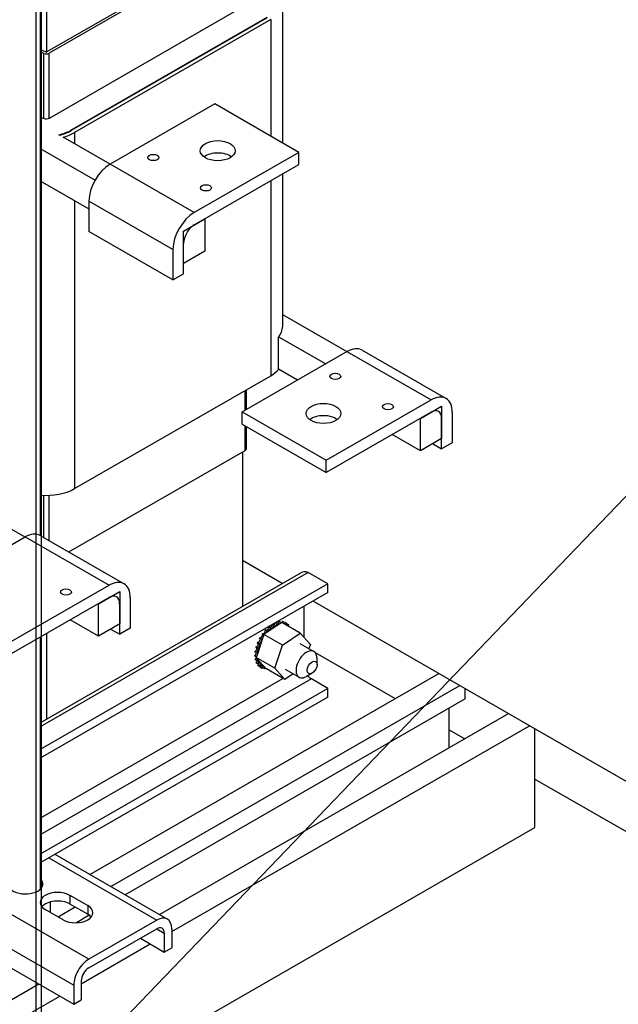
# Model space of a CAD drawing. Units: inches. Extents: x 14 to 448, y 52 to 330.
# Drawn here: x 385 to 392, y 274 to 286 of the extents above; entities that cross this region are included whole.
import ezdxf

# ---------------------------------------------------------------- set-up
doc = ezdxf.new("R2010")
doc.units = ezdxf.units.IN
doc.header["$MEASUREMENT"] = 0
doc.dimstyles.get("Standard").update_dxf_attribs({"dimtxt": 0.18, "dimasz": 0.18, "dimexe": 0.18, "dimexo": 0.0625, "dimgap": 0.09, "dimtad": 0, "dimtih": 1, "dimtoh": 1, "dimzin": 4, "dimdsep": 46, "dimtxsty": 'Standard', "dimcen": 0.09, "dimadec": 0, "dimazin": 1, "dimtfac": 1, "dimtofl": 0, "dimtmove": 0, "dimatfit": 3, "dimfxl": 1, "dimtolj": 1, "dimtzin": 0, "dimarcsym": 0})

msp = doc.modelspace()

# ---------------------------------------------------------------- linework, layer by layer
at = {"color": 7}
for p, q in [((385.07, 308.253), (385.07, 261.714)), ((385.07, 308.253), (385.07, 261.714)), ((385.07, 308.253), (385.07, 261.714)), ((385.143, 261.816), (385.143, 308.21)), ((385.143, 261.816), (385.143, 308.21)), ((385.143, 261.816), (385.143, 308.21)), ((385.127, 287.913), (385.127, 279.952)), ((385.204, 287.482), (385.204, 286.06)), ((387.687, 287.488), (385.21, 286.061)), ((387.715, 287.471), (385.238, 286.045)), ((388.185, 286.674), (388.185, 284.913)), ((385.242, 285.225), (387.719, 286.652)), ((387.987, 286.497), (385.51, 285.071)), ((387.994, 286.493), (385.517, 285.067)), ((388.037, 286.469), (385.56, 285.042)), ((388.037, 286.469), (388.037, 284.998)), ((385.197, 286.061), (385.127, 286.089)), ((385.174, 286.042), (385.127, 286.061)), ((385.174, 285.221), (385.174, 286.042)), ((385.238, 285.224), (385.238, 286.045)), ((387.333, 285.404), (386.01, 284.643)), ((388.393, 284.793), (387.333, 285.404)), ((385.127, 285.24), (385.171, 285.222)), ((385.51, 285.071), (385.51, 285.063)), ((385.56, 285.042), (385.56, 284.901)), ((385.37, 285.01), (385.363, 285.015)), ((386.01, 284.642), (385.416, 284.984)), ((385.127, 284.841), (385.82, 284.442)), ((388.393, 284.793), (387.071, 284.032)), ((388.393, 284.638), (388.393, 284.793)), ((387.071, 284.032), (386.01, 284.643)), ((387.071, 283.876), (388.393, 284.638)), ((385.127, 284.432), (385.742, 284.078)), ((388.037, 284.433), (388.037, 281.972)), ((388.185, 284.518), (388.185, 282.586)), ((385.56, 284.183), (385.56, 280.546)), ((386.802, 283.566), (385.742, 284.177)), ((385.742, 284.177), (385.742, 283.793)), ((386.937, 283.799), (387.205, 283.954)), ((387.205, 283.954), (387.205, 283.545)), ((386.802, 283.182), (385.742, 283.793)), ((386.937, 283.39), (386.937, 283.799)), ((386.802, 283.566), (386.802, 283.182)), ((386.937, 283.259), (386.937, 283.644)), ((387.205, 283.545), (386.937, 283.39)), ((386.802, 283.182), (386.937, 283.259)), ((388.185, 282.746), (389, 282.276)), ((388.137, 282.464), (388.731, 282.122)), ((388.137, 282.055), (388.137, 282.464)), ((387.678, 281.515), (389, 282.277)), ((389, 282.277), (390.061, 281.666)), ((389.19, 282.295), (390.251, 281.685)), ((388.376, 281.917), (388.137, 282.055)), ((385.56, 280.546), (388.037, 281.972)), ((387.715, 281.536), (387.715, 281.787)), ((387.73, 281.545), (387.73, 281.795)), ((388.739, 280.904), (390.061, 281.666)), ((389.927, 281.433), (390.195, 281.588)), ((390.195, 281.588), (390.195, 281.179)), ((387.678, 281.515), (388.739, 280.904)), ((387.678, 281.36), (387.678, 281.515)), ((390.061, 281.511), (388.739, 280.749)), ((389.927, 281.024), (389.927, 281.433)), ((390.195, 281.048), (390.195, 281.433)), ((390.33, 281.51), (390.33, 281.126)), ((387.678, 281.36), (388.739, 280.749)), ((387.715, 281.029), (387.715, 281.339)), ((387.73, 281.049), (387.73, 281.33)), ((389.927, 281.024), (389.572, 281.229)), ((390.195, 281.179), (389.927, 281.024)), ((390.082, 281.114), (390.195, 281.048)), ((390.33, 281.126), (390.195, 281.048)), ((385.486, 279.746), (387.715, 281.029)), ((387.679, 281.008), (387.679, 279.057)), ((388.739, 280.749), (388.739, 280.904)), ((385.174, 279.925), (385.174, 280.461)), ((385.238, 279.888), (385.238, 280.461)), ((384.119, 280.404), (384.934, 279.935)), ((385.124, 279.954), (386.185, 279.343)), ((383.612, 279.174), (384.935, 279.935)), ((384.935, 279.935), (385.995, 279.325)), ((388.183, 279.348), (387.679, 279.638)), ((388.511, 279.487), (385.127, 277.538)), ((385.127, 277.588), (388.416, 279.482)), ((388.76, 279.344), (388.511, 279.487)), ((384.673, 278.563), (385.995, 279.325)), ((388.76, 279.344), (385.127, 277.251)), ((388.76, 279.234), (388.76, 279.344)), ((388.76, 279.234), (385.127, 277.142)), ((385.861, 279.092), (386.13, 279.247)), ((386.13, 279.247), (386.13, 278.838)), ((385.995, 279.169), (384.673, 278.408)), ((385.861, 278.683), (385.861, 279.092)), ((386.13, 278.707), (386.13, 279.091)), ((386.264, 279.169), (386.264, 278.784)), ((393.253, 276.428), (388.571, 279.125)), ((388.459, 278.666), (388.459, 279.061)), ((385.861, 278.683), (385.506, 278.887)), ((386.13, 278.838), (385.861, 278.683)), ((388.131, 278.824), (387.986, 278.727)), ((388.072, 278.822), (388.058, 278.83)), ((388.074, 278.823), (388.061, 278.831)), ((388.117, 278.844), (388.1, 278.854)), ((388.119, 278.845), (388.102, 278.855)), ((388.151, 278.837), (388.131, 278.824)), ((388.16, 278.856), (388.142, 278.866)), ((388.162, 278.856), (388.144, 278.867)), ((388.16, 278.843), (388.151, 278.837)), ((388.177, 278.855), (388.16, 278.843)), ((388.41, 278.721), (388.177, 278.855)), ((388.2, 278.856), (388.182, 278.867)), ((388.202, 278.856), (388.184, 278.866)), ((388.236, 278.845), (388.218, 278.856)), ((388.238, 278.844), (388.219, 278.855)), ((388.265, 278.823), (388.247, 278.834)), ((385.204, 278.713), (385.204, 277.632)), ((386.016, 278.772), (386.13, 278.707)), ((386.264, 278.784), (386.13, 278.707)), ((387.947, 278.7), (387.928, 278.711)), ((387.948, 278.702), (387.93, 278.713)), ((387.949, 278.697), (387.935, 278.654)), ((387.95, 278.701), (387.949, 278.697)), ((387.952, 278.704), (387.95, 278.701)), ((387.986, 278.727), (387.952, 278.704)), ((388.184, 278.57), (387.952, 278.704)), ((387.985, 278.748), (387.967, 278.759)), ((387.987, 278.75), (387.969, 278.761)), ((388.028, 278.789), (388.009, 278.8)), ((388.03, 278.791), (388.012, 278.802)), ((388.184, 278.57), (388.41, 278.721)), ((388.288, 278.791), (388.27, 278.802)), ((388.41, 278.721), (388.538, 278.579)), ((385.127, 278.669), (385.127, 275.487)), ((387.886, 278.59), (387.867, 278.6)), ((387.887, 278.592), (387.868, 278.603)), ((387.935, 278.654), (387.873, 278.467)), ((387.913, 278.646), (387.895, 278.657)), ((387.914, 278.649), (387.896, 278.66)), ((388.087, 278.277), (388.184, 278.57)), ((388.406, 278.591), (388.583, 278.489)), ((388.538, 278.579), (388.52, 278.525)), ((387.855, 278.478), (387.836, 278.488)), ((387.854, 278.475), (387.836, 278.486)), ((387.867, 278.535), (387.848, 278.545)), ((387.866, 278.532), (387.848, 278.542)), ((387.873, 278.467), (387.861, 278.432)), ((388.6, 278.475), (389.608, 277.894)), ((387.851, 278.424), (387.833, 278.435)), ((387.852, 278.422), (387.833, 278.432)), ((387.857, 278.376), (387.839, 278.386)), ((387.857, 278.374), (387.839, 278.384)), ((387.871, 278.335), (387.853, 278.345)), ((387.872, 278.333), (387.853, 278.344)), ((387.859, 278.425), (387.854, 278.411)), ((387.854, 278.411), (387.87, 278.393)), ((388.087, 278.277), (387.854, 278.411)), ((387.861, 278.432), (387.859, 278.425)), ((387.87, 278.393), (387.969, 278.284)), ((388.622, 278.321), (388.622, 278.403)), ((385.752, 275.674), (390.158, 278.211)), ((387.893, 278.302), (387.875, 278.313)), ((387.894, 278.301), (387.876, 278.312)), ((387.922, 278.28), (387.904, 278.291)), ((387.958, 278.269), (387.939, 278.279)), ((387.969, 278.284), (387.982, 278.269)), ((388.215, 278.136), (387.982, 278.269)), ((388.215, 278.136), (388.087, 278.277)), ((388.322, 278.207), (388.215, 278.136)), ((388.219, 278.266), (388.396, 278.164)), ((388.56, 278.214), (388.49, 278.173)), ((385.127, 276.383), (388.192, 278.149)), ((388.551, 278.143), (385.127, 276.171)), ((388.76, 278.022), (388.551, 278.143)), ((388.76, 278.022), (385.127, 275.93)), ((386.017, 275.521), (390.423, 278.058)), ((388.76, 277.913), (388.76, 278.022)), ((390.493, 277.89), (390.493, 278.018)), ((388.76, 277.913), (385.127, 275.821)), ((390.493, 277.89), (386.198, 275.417)), ((386.632, 275.167), (391.038, 277.704)), ((390.291, 277.274), (390.291, 277.774)), ((386.788, 274.951), (391.303, 277.551)), ((390.291, 277.501), (390.488, 277.387)), ((391.373, 276.267), (391.373, 277.511)), ((391.373, 276.878), (394.016, 275.356)), ((376.163, 267.508), (391.373, 276.267)), ((385.234, 275.882), (386.598, 275.096)), ((385.312, 275.927), (386.732, 275.109)), ((385.74, 274.602), (384.375, 275.388)), ((385.501, 275.409), (385.727, 275.279)), ((385.501, 275.409), (385.501, 275.299)), ((385.148, 275.264), (385.148, 275.265)), ((385.416, 275.099), (385.19, 275.23)), ((385.255, 275.192), (385.255, 275.325)), ((385.351, 275.137), (385.567, 275.262)), ((385.727, 275.169), (385.501, 275.299)), ((385.727, 275.279), (385.727, 275.169)), ((383.996, 275.169), (385.551, 274.274)), ((385.746, 275.157), (385.583, 275.062)), ((386.598, 275.096), (385.74, 274.602)), ((383.788, 275.05), (385.551, 274.035)), ((385.74, 274.492), (386.598, 274.987)), ((386.598, 274.986), (386.693, 274.932)), ((386.788, 274.986), (386.788, 274.747)), ((386.391, 274.867), (386.693, 274.693)), ((386.693, 274.932), (386.693, 274.693)), ((385.645, 274.293), (386.516, 274.795)), ((386.693, 274.693), (386.788, 274.747)), ((382.566, 272.825), (385.109, 274.289)), ((385.551, 274.274), (385.551, 274.035)), ((385.645, 274.328), (385.645, 274.089)), ((382.722, 272.609), (385.374, 274.137)), ((385.551, 274.035), (385.645, 274.089))]:
    msp.add_line(p, q, dxfattribs=at)
for centre, major_axis, ratio, start_param, end_param in [((385.203, 286.065), (-0.05, 0), 0.575862, 0.950547, 2.356194), ((385.203, 286.065), (-0.01, 0), 0.575862, 0.950547, 2.356194), ((385.203, 285.248), (0.055, 0), 0.575862, 4.092139, 5.497787), ((385.203, 285.248), (-0.435, 0), 0.575862, 1.947708, 2.356194), ((385.203, 285.248), (-0.445, 0), 0.575862, 1.957415, 2.356194), ((385.203, 285.248), (-0.505, 0), 0.575862, 2.006979, 2.356194), ((387.368, 284.658), (-0.22, 0), 0.575862, 3.801507, 5.623271), ((386.01, 284.332), (-0.19, -0.329), 0.578093, 3.925057, 5.495853), ((387.071, 283.721), (-0.19, -0.329), 0.578093, 3.925057, 5.495853), ((387.071, 283.721), (0.095, 0.165), 0.578093, 0.783464, 2.354261), ((387.68, 282.586), (0.505, 0), 0.575862, 5.847002, 6.283185), ((389, 281.966), (0.19, 0.329), 0.578093, 0, 0.783464), ((387.68, 282.178), (0.505, 0), 0.575862, 5.497787, 5.847002), ((390.061, 281.355), (0.19, 0.329), 0.578093, 5.495853, 7.06665), ((388.703, 281.34), (-0.22, 0), 0.575862, 3.801507, 5.623271), ((390.061, 281.355), (0.095, 0.165), 0.578093, 5.495853, 7.06665), ((387.68, 281.049), (0.05, 0), 0.575862, 5.497787, 6.283185), ((385.203, 280.751), (0.505, 0), 0.575862, 4.562275, 5.497787), ((384.935, 279.625), (0.19, 0.329), 0.578093, 0, 0.783464), ((388.551, 279.248), (-0.135, 0.234), 0.578093, 5.710932, 6.283185), ((385.995, 279.014), (0.19, 0.329), 0.578093, 5.495853, 7.06665), ((385.995, 279.014), (0.095, 0.165), 0.578093, 5.495853, 7.06665), ((388.033, 278.818), (-0.0151, -0.0261), 0.578093, 0.613553, 2.224628), ((388.051, 278.807), (-0.0151, -0.0261), 0.578093, 5.669632, 8.717823), ((388.08, 278.562), (0.161, 0.28), 0.578093, 0.807595, 0.81714), ((388.096, 278.835), (-0.0151, -0.0261), 0.578093, 5.473283, 8.521473), ((388.077, 278.845), (-0.0151, -0.0261), 0.578093, 0.653739, 2.163154), ((388.14, 278.852), (-0.0151, -0.0261), 0.578093, 5.276933, 6.659674), ((388.08, 278.562), (0.161, 0.28), 0.578093, 0.611245, 0.620791), ((388.121, 278.862), (-0.0151, -0.0261), 0.578093, 0.653739, 2.041938), ((388.061, 278.573), (-0.161, -0.28), 0.578093, 3.556488, 3.566034), ((388.14, 278.852), (0.0151, 0.0261), 0.578093, 4.489436, 5.183531), ((388.182, 278.857), (-0.0151, -0.0261), 0.578093, 5.080584, 5.559876), ((388.08, 278.562), (0.161, 0.28), 0.578093, 0.414896, 0.424441), ((388.163, 278.868), (-0.0151, -0.0261), 0.578093, 1.292527, 1.845589), ((388.061, 278.573), (0.161, 0.28), 0.578093, 0.218546, 0.228091), ((388.182, 278.857), (0.0151, 0.0261), 0.578093, 4.56756, 4.987181), ((388.22, 278.852), (-0.0151, -0.0261), 0.578093, 4.884234, 5.367582), ((388.08, 278.562), (0.161, 0.28), 0.578093, 0.218546, 0.228091), ((388.201, 278.862), (-0.0151, -0.0261), 0.578093, 0.915603, 1.649239), ((388.061, 278.573), (0.161, 0.28), 0.578093, 0.022197, 0.031742), ((388.22, 278.852), (0.0151, 0.0261), 0.578093, 4.057196, 4.790832), ((388.252, 278.835), (-0.0151, -0.0261), 0.578093, 4.687885, 5.441128), ((388.234, 278.845), (-0.0151, -0.0261), 0.578093, 0.842057, 1.45289), ((388.08, 278.562), (0.161, 0.28), 0.578093, 0.022197, 0.031742), ((388.252, 278.835), (0.0151, 0.0261), 0.578093, 3.98365, 4.594482), ((388.278, 278.808), (-0.0151, -0.0261), 0.578093, 4.491535, 5.029686), ((388.08, 278.562), (0.161, 0.28), 0.578093, 6.109032, 6.118578), ((387.911, 278.686), (0.0151, 0.0261), 0.578093, 3.166097, 6.165279), ((388.061, 278.573), (-0.161, -0.28), 0.578093, 4.538236, 4.547781), ((387.948, 278.737), (0.0151, 0.0261), 0.578093, 3.362447, 5.968929), ((388.08, 278.562), (0.161, 0.28), 0.578093, 1.396643, 1.406189), ((387.93, 278.675), (0.0151, 0.0261), 0.578093, 5.944932, 6.165279), ((387.966, 278.726), (-0.0151, -0.0261), 0.578093, 6.062331, 6.215806), ((388.061, 278.573), (-0.161, -0.28), 0.578093, 4.341886, 4.351432), ((387.989, 278.781), (-0.0151, -0.0261), 0.578093, 0.417204, 2.630987), ((388.08, 278.562), (0.161, 0.28), 0.578093, 1.200294, 1.209839), ((387.966, 278.726), (0.0151, 0.0261), 0.578093, 5.064805, 5.968929), ((388.007, 278.771), (-0.0151, -0.0261), 0.578093, 5.865982, 8.914172), ((388.061, 278.573), (-0.161, -0.28), 0.578093, 4.145537, 4.155082), ((388.08, 278.562), (0.161, 0.28), 0.578093, 1.003944, 1.01349), ((388.26, 278.818), (-0.0151, -0.0261), 0.578093, 1.2535, 1.25654), ((388.08, 278.562), (0.161, 0.28), 0.578093, 5.921465, 5.922228), ((388.278, 278.808), (0.0151, 0.0261), 0.578093, 4.395092, 4.398133), ((387.857, 278.573), (0.0151, 0.0261), 0.578093, 3.509787, 6.008393), ((388.061, 278.573), (-0.161, -0.28), 0.578093, 4.930935, 4.94048), ((387.875, 278.562), (-0.0151, -0.0261), 0.578093, 0.368195, 3.416385), ((387.881, 278.63), (0.0151, 0.0261), 0.578093, 3.313438, 6.204742), ((388.08, 278.562), (0.161, 0.28), 0.578093, 1.789342, 1.798888), ((387.899, 278.62), (-0.0151, -0.0261), 0.578093, 0.171845, 3.220036), ((388.061, 278.573), (-0.161, -0.28), 0.578093, 4.734586, 4.744131), ((388.08, 278.562), (0.161, 0.28), 0.578093, 1.592993, 1.602538), ((387.93, 278.675), (-0.0151, -0.0261), 0.578093, 6.258681, 7.298573), ((387.834, 278.46), (-0.0151, -0.0261), 0.578093, 0.760894, 2.487854), ((387.841, 278.515), (-0.0151, -0.0261), 0.578093, 0.564544, 2.670451), ((388.061, 278.573), (-0.161, -0.28), 0.578093, 5.323634, 5.33318), ((388.061, 278.573), (-0.161, -0.28), 0.578093, 5.127285, 5.13683), ((387.852, 278.449), (0.0151, 0.0261), 0.578093, 5.74874, 6.950677), ((388.08, 278.562), (0.161, 0.28), 0.578093, 2.182042, 2.191587), ((387.859, 278.504), (0.0151, 0.0261), 0.578093, 3.706137, 6.754327), ((388.08, 278.562), (0.161, 0.28), 0.578093, 1.985692, 1.995237), ((388.489, 278.326), (0.094, 0.162), 0.578093, 5.495853, 10.21211), ((388.061, 278.573), (-0.161, -0.28), 0.578093, 5.519984, 5.529529), ((387.835, 278.409), (-0.0151, -0.0261), 0.578093, 0.957243, 1.968111), ((388.061, 278.573), (-0.161, -0.28), 0.578093, 5.716333, 5.725879), ((387.852, 278.449), (0.0151, 0.0261), 0.578093, 3.902486, 4.353173), ((388.08, 278.562), (0.161, 0.28), 0.578093, 2.378391, 2.387936), ((387.853, 278.398), (-0.0151, -0.0261), 0.578093, 3.673066, 4.005434), ((387.845, 278.364), (-0.0151, -0.0261), 0.578093, 1.153593, 2.487854), ((388.061, 278.573), (-0.161, -0.28), 0.578093, 5.912683, 5.922228), ((387.835, 278.409), (-0.0151, -0.0261), 0.578093, 2.208617, 2.487854), ((387.853, 278.398), (0.0151, 0.0261), 0.578093, 4.098836, 4.859649), ((387.863, 278.353), (0.0151, 0.0261), 0.578093, 4.295185, 7.343376), ((388.08, 278.562), (0.161, 0.28), 0.578093, 2.574741, 2.584286), ((388.08, 278.562), (-0.161, -0.28), 0.578093, 5.912683, 5.922228), ((387.882, 278.317), (0.0151, 0.0261), 0.578093, 4.491535, 7.539726), ((387.863, 278.327), (-0.0151, -0.0261), 0.578093, 1.349942, 2.487854), ((387.908, 278.289), (0.0151, 0.0261), 0.578093, 4.687885, 7.736075), ((388.061, 278.573), (-0.161, -0.28), 0.578093, 6.109032, 6.118578), ((388.08, 278.562), (-0.161, -0.28), 0.578093, 6.109032, 6.118578), ((387.889, 278.3), (-0.0151, -0.0261), 0.578093, 1.546292, 2.487854), ((388.08, 278.562), (-0.161, -0.28), 0.578093, 0.022197, 0.031742), ((387.94, 278.273), (0.0151, 0.0261), 0.578093, 4.884234, 7.932425), ((387.922, 278.283), (-0.0151, -0.0261), 0.578093, 1.742641, 2.487854), ((388.08, 278.562), (-0.161, -0.28), 0.578093, 0.218546, 0.228091), ((387.978, 278.267), (-0.0151, -0.0261), 0.578093, 4.358379, 4.987181), ((388.551, 278.249), (-0.065, 0.113), 0.578093, 1.844379, 2.358128), ((384.94, 275.553), (0.22, 0), 0.575862, 2.827648, 6.833667), ((384.94, 275.443), (-0.22, 0), 0.575862, 3.588702, 3.692074), ((385.345, 275.319), (-0.22, 0), 0.575862, 3.926991, 7.068583), ((385.345, 275.21), (-0.22, 0), 0.575862, 3.926991, 5.836076), ((385.572, 275.189), (0.22, 0), 0.575862, 3.926991, 7.068583), ((385.572, 275.079), (-0.22, 0), 0.575862, 3.588702, 3.926991), ((386.598, 274.877), (0.134, 0.232), 0.578093, 5.495853, 7.06665), ((386.598, 274.877), (0.067, 0.116), 0.578093, 5.495853, 7.06665), ((385.74, 274.383), (0.134, 0.232), 0.578093, 0.783464, 2.354261), ((385.74, 274.383), (-0.067, -0.116), 0.578093, 3.925057, 5.495853)]:
    msp.add_ellipse(centre, major_axis=major_axis, ratio=ratio, start_param=start_param, end_param=end_param, dxfattribs=at)
for centre, major_axis, ratio in [((387.368, 284.814), (0.22, 0), 0.575862), ((386.555, 284.728), (0.069, 0), 0.575862), ((387.219, 284.345), (0.069, 0), 0.575862), ((388.852, 281.963), (-0.069, 0), 0.575862), ((388.703, 281.495), (-0.22, 0), 0.575862), ((389.517, 281.58), (-0.069, 0), 0.575862), ((385.451, 279.239), (-0.069, 0), 0.575862), ((388.56, 278.286), (0.0437, 0.0758), 0.578093)]:
    msp.add_ellipse(centre, major_axis=major_axis, ratio=ratio, dxfattribs=at)

# ---------------------------------------------------------------- leaders
msp.add_leader([(395.48, 283.532), (369.79, 256.765), (364.652, 256.765)], dimstyle='Standard', override={"dimscale": 15, "dimgap": 0.09, "dimtad": 0}, dxfattribs=at)

doc.saveas('drawing.dxf')
